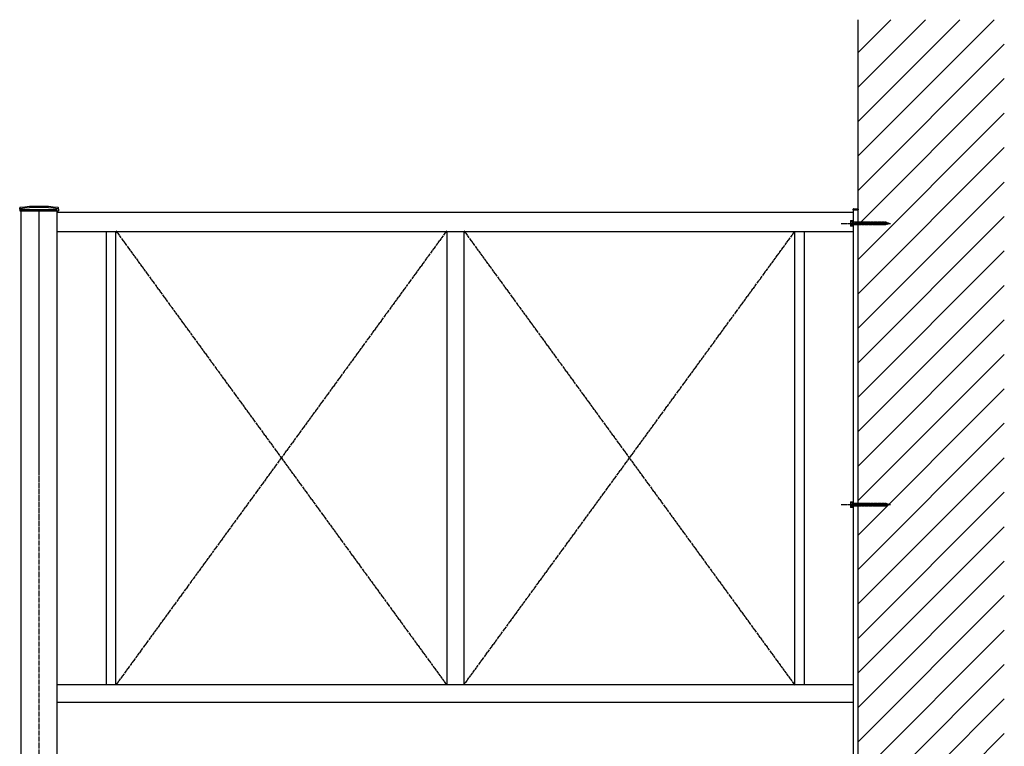
# Model space of a CAD drawing. Extents: x 0 to 22176, y 0 to 35911.
# Drawn here: x 13664 to 15684, y 8273 to 9764 of the extents above; entities that cross this region are included whole.
import ezdxf

# ---------------------------------------------------------------- set-up
doc = ezdxf.new("R2010")
doc.units = 0
doc.linetypes.add('YCENTER_1', pattern=[13, 10, -1, 1, -1])
doc.layers.add('YKK_A1', color=4, linetype='CONTINUOUS')
doc.layers.add('YKK_Z1', color=7, linetype='CONTINUOUS')

msp = doc.modelspace()

# ---------------------------------------------------------------- linework, layer by layer
at = {"layer": 'YKK_A1', "linetype": 'Continuous', "ltscale": 0.5}
for p, q in [((13664.3, 9374.9), (13664.3, 9377.6)), ((13664.3, 9374.9), (13664.4, 9371.9)), ((13664.4, 9371.9), (13743.6, 9371.9)), ((13741.5, 9373.9), (13666.5, 9373.9)), ((13743.7, 9374.9), (13743.6, 9371.9)), ((13743.7, 9374.9), (13743.7, 9377.6)), ((15373.8, 9373.9), (15373.8, 9374.9)), ((15373.8, 9373.9), (15384.2, 9373.9)), ((15374, 9373.9), (15374, 8118.9)), ((15374, 9373.9), (15384, 9373.9)), ((15374.8, 9375.9), (15383.2, 9375.9)), ((15384.2, 9374.9), (15384.2, 9373.9)), ((13741.5, 9368.9), (15374, 9368.9)), ((15368.5, 9350.9), (15368.9, 9351.7)), ((15368.9, 9351.7), (15372.5, 9351.7)), ((15372.5, 9351.7), (15372.5, 9340.2)), ((15373, 9340.2), (15373, 9351.7)), ((15373, 9351.7), (15374, 9351.7)), ((15374, 9340.2), (15374, 9351.7)), ((15368.5, 9350.9), (15368.5, 9340.9)), ((15368.5, 9340.9), (15368.9, 9340.2)), ((15372.5, 9348.8), (15368.9, 9348.8)), ((15372.5, 9343), (15368.9, 9343)), ((15372.5, 9340.2), (15368.9, 9340.2)), ((15372.5, 9348.2), (15373, 9348.2)), ((15372.5, 9343.7), (15373, 9343.7)), ((15373, 9340.2), (15374, 9340.2)), ((15374, 9348.5), (15374.5, 9348.5)), ((15374, 9343.3), (15374.5, 9343.3)), ((15374.5, 9343.3), (15374.5, 9348.5)), ((15378.5, 9348.2), (15374.5, 9348.2)), ((15374.5, 9343.7), (15377.5, 9343.7)), ((15377.5, 9343.7), (15378.5, 9348.2)), ((15377.5, 9343.7), (15378, 9342.9)), ((15378, 9342.9), (15378.8, 9348.9)), ((15378, 9342.9), (15378.3, 9343.7)), ((15378.3, 9343.7), (15379.3, 9348.2)), ((15378.3, 9343.7), (15380, 9343.7)), ((15378.5, 9348.2), (15378.8, 9348.9)), ((15378.8, 9348.9), (15379.3, 9348.2)), ((15381, 9348.2), (15379.3, 9348.2)), ((15380, 9343.7), (15381, 9348.2)), ((15380, 9343.7), (15380.5, 9342.9)), ((15380.5, 9342.9), (15381.3, 9348.9)), ((15380.5, 9342.9), (15380.8, 9343.7)), ((15380.8, 9343.7), (15381.8, 9348.2)), ((15380.8, 9343.7), (15382.5, 9343.7)), ((15381, 9348.2), (15381.3, 9348.9)), ((15381.3, 9348.9), (15381.8, 9348.2)), ((15383.5, 9348.2), (15381.8, 9348.2)), ((15382.5, 9343.7), (15383.5, 9348.2)), ((15382.5, 9343.7), (15383, 9342.9)), ((15383, 9342.9), (15383.8, 9348.9)), ((15383, 9342.9), (15383.3, 9343.7)), ((15383.3, 9343.7), (15384.3, 9348.2)), ((15383.3, 9343.7), (15385, 9343.7)), ((15383.5, 9348.2), (15383.8, 9348.9)), ((15383.8, 9348.9), (15384.3, 9348.2)), ((15386, 9348.2), (15384.3, 9348.2)), ((15385, 9343.7), (15386, 9348.2)), ((15385, 9343.7), (15385.5, 9342.9)), ((15385.5, 9342.9), (15386.3, 9348.9)), ((15385.5, 9342.9), (15385.8, 9343.7)), ((15385.8, 9343.7), (15386.8, 9348.2)), ((15385.8, 9343.7), (15387.5, 9343.7)), ((15386, 9348.2), (15386.3, 9348.9)), ((15386.3, 9348.9), (15386.8, 9348.2)), ((15388.5, 9348.2), (15386.8, 9348.2)), ((15387.5, 9343.7), (15388.5, 9348.2)), ((15387.5, 9343.7), (15388, 9342.9)), ((15388, 9342.9), (15388.8, 9348.9)), ((15388, 9342.9), (15388.3, 9343.7)), ((15388.3, 9343.7), (15389.3, 9348.2)), ((15388.3, 9343.7), (15390, 9343.7)), ((15388.5, 9348.2), (15388.8, 9348.9)), ((15388.8, 9348.9), (15389.3, 9348.2)), ((15391, 9348.2), (15389.3, 9348.2)), ((15390, 9343.7), (15391, 9348.2)), ((15390, 9343.7), (15390.5, 9342.9)), ((15390.5, 9342.9), (15391.3, 9348.9)), ((15390.5, 9342.9), (15390.8, 9343.7)), ((15390.8, 9343.7), (15391.8, 9348.2)), ((15390.8, 9343.7), (15392.5, 9343.7)), ((15391, 9348.2), (15391.3, 9348.9)), ((15391.3, 9348.9), (15391.8, 9348.2)), ((15393.5, 9348.2), (15391.8, 9348.2)), ((15392.5, 9343.7), (15393.5, 9348.2)), ((15392.5, 9343.7), (15393, 9342.9)), ((15393, 9342.9), (15393.8, 9348.9)), ((15393, 9342.9), (15393.3, 9343.7)), ((15393.3, 9343.7), (15394.3, 9348.2)), ((15393.3, 9343.7), (15395, 9343.7)), ((15393.5, 9348.2), (15393.8, 9348.9)), ((15393.8, 9348.9), (15394.3, 9348.2)), ((15396, 9348.2), (15394.3, 9348.2)), ((15395, 9343.7), (15396, 9348.2)), ((15395, 9343.7), (15395.5, 9342.9)), ((15395.5, 9342.9), (15396.3, 9348.9)), ((15395.5, 9342.9), (15395.8, 9343.7)), ((15395.8, 9343.7), (15396.8, 9348.2)), ((15395.8, 9343.7), (15397.5, 9343.7)), ((15396, 9348.2), (15396.3, 9348.9)), ((15396.3, 9348.9), (15396.8, 9348.2)), ((15398.5, 9348.2), (15396.8, 9348.2)), ((15397.5, 9343.7), (15398.5, 9348.2)), ((15397.5, 9343.7), (15398, 9342.9)), ((15398, 9342.9), (15398.8, 9348.9)), ((15398, 9342.9), (15398.3, 9343.7)), ((15398.3, 9343.7), (15399.3, 9348.2)), ((15398.3, 9343.7), (15400, 9343.7)), ((15398.5, 9348.2), (15398.8, 9348.9)), ((15398.8, 9348.9), (15399.3, 9348.2)), ((15401, 9348.2), (15399.3, 9348.2)), ((15400, 9343.7), (15401, 9348.2)), ((15400, 9343.7), (15400.5, 9342.9)), ((15400.5, 9342.9), (15401.3, 9348.9)), ((15400.5, 9342.9), (15400.8, 9343.7)), ((15400.8, 9343.7), (15401.8, 9348.2)), ((15400.8, 9343.7), (15402.5, 9343.7)), ((15401, 9348.2), (15401.3, 9348.9)), ((15401.3, 9348.9), (15401.8, 9348.2)), ((15403.5, 9348.2), (15401.8, 9348.2)), ((15402.5, 9343.7), (15403.5, 9348.2)), ((15402.5, 9343.7), (15403, 9342.9)), ((15403, 9342.9), (15403.8, 9348.9)), ((15403, 9342.9), (15403.3, 9343.7)), ((15403.3, 9343.7), (15404.3, 9348.2)), ((15403.3, 9343.7), (15405, 9343.7)), ((15403.5, 9348.2), (15403.8, 9348.9)), ((15403.8, 9348.9), (15404.3, 9348.2)), ((15406, 9348.2), (15404.3, 9348.2)), ((15405, 9343.7), (15406, 9348.2)), ((15405, 9343.7), (15405.5, 9342.9)), ((15405.5, 9342.9), (15406.3, 9348.9)), ((15405.5, 9342.9), (15405.8, 9343.7)), ((15405.8, 9343.7), (15406.8, 9348.2)), ((15405.8, 9343.7), (15407.5, 9343.7)), ((15406, 9348.2), (15406.3, 9348.9)), ((15406.3, 9348.9), (15406.8, 9348.2)), ((15408.5, 9348.2), (15406.8, 9348.2)), ((15407.5, 9343.7), (15408.5, 9348.2)), ((15407.5, 9343.7), (15408, 9342.9)), ((15408, 9342.9), (15408.8, 9348.9)), ((15408, 9342.9), (15408.3, 9343.7)), ((15408.3, 9343.7), (15409.3, 9348.2)), ((15408.3, 9343.7), (15410, 9343.7)), ((15408.5, 9348.2), (15408.8, 9348.9)), ((15408.8, 9348.9), (15409.3, 9348.2)), ((15411, 9348.2), (15409.3, 9348.2)), ((15410, 9343.7), (15411, 9348.2)), ((15410, 9343.7), (15410.5, 9342.9)), ((15410.5, 9342.9), (15411.3, 9348.9)), ((15410.5, 9342.9), (15410.8, 9343.7)), ((15410.8, 9343.7), (15411.8, 9348.2)), ((15410.8, 9343.7), (15412.5, 9343.7)), ((15411, 9348.2), (15411.3, 9348.9)), ((15411.3, 9348.9), (15411.8, 9348.2)), ((15413.5, 9348.2), (15411.8, 9348.2)), ((15412.5, 9343.7), (15413.5, 9348.2)), ((15412.5, 9343.7), (15413, 9342.9)), ((15413, 9342.9), (15413.8, 9348.9)), ((15413, 9342.9), (15413.3, 9343.7)), ((15413.3, 9343.7), (15414.3, 9348.2)), ((15413.3, 9343.7), (15415, 9343.7)), ((15413.5, 9348.2), (15413.8, 9348.9)), ((15413.8, 9348.9), (15414.3, 9348.2)), ((15416, 9348.2), (15414.3, 9348.2)), ((15415, 9343.7), (15416, 9348.2)), ((15415, 9343.7), (15415.5, 9342.9)), ((15415.5, 9342.9), (15416.3, 9348.9)), ((15415.5, 9342.9), (15415.8, 9343.7)), ((15415.8, 9343.7), (15416.8, 9348.2)), ((15415.8, 9343.7), (15417.5, 9343.7)), ((15416, 9348.2), (15416.3, 9348.9)), ((15416.3, 9348.9), (15416.8, 9348.2)), ((15418.5, 9348.2), (15416.8, 9348.2)), ((15417.5, 9343.7), (15418.5, 9348.2)), ((15417.5, 9343.7), (15418, 9342.9)), ((15418, 9342.9), (15418.8, 9348.9)), ((15418, 9342.9), (15418.3, 9343.7)), ((15418.3, 9343.7), (15419.3, 9348.2)), ((15418.3, 9343.7), (15420, 9343.7)), ((15418.5, 9348.2), (15418.8, 9348.9)), ((15418.8, 9348.9), (15419.3, 9348.2)), ((15421, 9348.2), (15419.3, 9348.2)), ((15420, 9343.7), (15421, 9348.2)), ((15420, 9343.7), (15420.5, 9342.9)), ((15420.5, 9342.9), (15421.3, 9348.9)), ((15420.5, 9342.9), (15420.8, 9343.7)), ((15420.8, 9343.7), (15421.8, 9348.2)), ((15420.8, 9343.7), (15422.5, 9343.7)), ((15421, 9348.2), (15421.3, 9348.9)), ((15421.3, 9348.9), (15421.8, 9348.2)), ((15423.5, 9348.2), (15421.8, 9348.2)), ((15422.5, 9343.7), (15423.5, 9348.2)), ((15422.5, 9343.7), (15423, 9342.9)), ((15423, 9342.9), (15423.8, 9348.9)), ((15423, 9342.9), (15423.3, 9343.7)), ((15423.3, 9343.7), (15424.3, 9348.2)), ((15423.3, 9343.7), (15425, 9343.7)), ((15423.5, 9348.2), (15423.8, 9348.9)), ((15423.8, 9348.9), (15424.3, 9348.2)), ((15426, 9348.2), (15424.3, 9348.2)), ((15425, 9343.7), (15426, 9348.2)), ((15425, 9343.7), (15425.5, 9342.9)), ((15425.5, 9342.9), (15426.3, 9348.9)), ((15425.5, 9342.9), (15425.8, 9343.7)), ((15425.8, 9343.7), (15426.8, 9348.2)), ((15425.8, 9343.7), (15427.5, 9343.7)), ((15426, 9348.2), (15426.3, 9348.9)), ((15426.3, 9348.9), (15426.8, 9348.2)), ((15428.5, 9348.2), (15426.8, 9348.2)), ((15427.5, 9343.7), (15428.5, 9348.2)), ((15427.5, 9343.7), (15428, 9342.9)), ((15428, 9342.9), (15428.8, 9348.9)), ((15428, 9342.9), (15428.3, 9343.7)), ((15428.3, 9343.7), (15429.3, 9348.2)), ((15428.3, 9343.7), (15430, 9343.7)), ((15428.5, 9348.2), (15428.8, 9348.9)), ((15428.8, 9348.9), (15429.3, 9348.2)), ((15431, 9348.2), (15429.3, 9348.2)), ((15430, 9343.7), (15431, 9348.2)), ((15430, 9343.7), (15430.5, 9342.9)), ((15430.5, 9342.9), (15431.3, 9348.9)), ((15430.5, 9342.9), (15430.8, 9343.7)), ((15430.8, 9343.7), (15431.8, 9348.2)), ((15430.8, 9343.7), (15432.5, 9343.7)), ((15431, 9348.2), (15431.3, 9348.9)), ((15431.3, 9348.9), (15431.8, 9348.2)), ((15433.5, 9348.2), (15431.8, 9348.2)), ((15432.5, 9343.7), (15433.5, 9348.2)), ((15432.5, 9343.7), (15433, 9342.9)), ((15433, 9342.9), (15433.8, 9348.9)), ((15433, 9342.9), (15433.3, 9343.7)), ((15433.3, 9343.7), (15434.3, 9348.2)), ((15433.3, 9343.7), (15435, 9343.7)), ((15433.5, 9348.2), (15433.8, 9348.9)), ((15433.8, 9348.9), (15434.3, 9348.2)), ((15436, 9348.2), (15434.3, 9348.2)), ((15435, 9343.7), (15436, 9348.2)), ((15435, 9343.7), (15435.5, 9342.9)), ((15435.5, 9342.9), (15436.3, 9348.9)), ((15435.5, 9342.9), (15435.8, 9343.7)), ((15435.8, 9343.7), (15436.8, 9348.2)), ((15435.8, 9343.7), (15437.5, 9343.7)), ((15436, 9348.2), (15436.3, 9348.9)), ((15436.3, 9348.9), (15436.8, 9348.2)), ((15438.5, 9348.2), (15436.8, 9348.2)), ((15437.5, 9343.7), (15438.5, 9348.2)), ((15437.5, 9343.7), (15438, 9342.9)), ((15438, 9342.9), (15438.8, 9348.9)), ((15438, 9342.9), (15438.3, 9343.7)), ((15438.3, 9343.7), (15439.3, 9348.2)), ((15438.3, 9343.7), (15440, 9343.7)), ((15438.5, 9348.2), (15438.8, 9348.9)), ((15438.8, 9348.9), (15439.3, 9348.2)), ((15441, 9348.2), (15439.3, 9348.2)), ((15440, 9343.7), (15441, 9348.2)), ((15440, 9343.7), (15440.5, 9342.9)), ((15440.5, 9342.9), (15441.3, 9348.9)), ((15440.5, 9342.9), (15440.8, 9343.7)), ((15440.8, 9343.7), (15441.8, 9348.2)), ((15440.8, 9343.7), (15441, 9343.7)), ((15441, 9348.2), (15441.3, 9348.9)), ((15441, 9348.2), (15441, 9348.2)), ((15441, 9343.7), (15442.6, 9344.2)), ((15441.3, 9348.9), (15441.8, 9348.2)), ((15443.3, 9347.4), (15441.7, 9347.9)), ((15442.6, 9344.2), (15443.3, 9347.4)), ((15443.1, 9343.6), (15442.6, 9344.2)), ((15443.1, 9343.6), (15443.6, 9348)), ((15443.1, 9343.6), (15443.4, 9344.5)), ((15443.6, 9348), (15443.3, 9347.4)), ((15443.4, 9344.5), (15444, 9347.1)), ((15443.4, 9344.5), (15445.3, 9345.2)), ((15443.6, 9348), (15444, 9347.1)), ((15445.6, 9346.6), (15444, 9347.1)), ((15445.3, 9345.2), (15445.6, 9346.6)), ((15445.7, 9344.5), (15445.3, 9345.2)), ((15446, 9347.2), (15445.6, 9346.6)), ((15445.7, 9344.5), (15446, 9347.2)), ((15445.7, 9344.5), (15446.1, 9345.4)), ((15446, 9347.2), (15446.3, 9346.3)), ((15446.1, 9345.4), (15446.3, 9346.3)), ((15446.1, 9345.4), (15447.5, 9345.9)), ((15447.5, 9345.9), (15446.3, 9346.3)), ((15374, 9328.9), (13741.5, 9328.9)), ((13841.5, 9328.9), (13841.5, 8398.9)), ((13861.5, 8398.9), (13861.5, 9328.9)), ((14540.3, 9328.9), (14540.3, 8398.9)), ((14575.3, 9328.9), (14575.3, 8398.9)), ((15254, 8398.9), (15254, 9328.9)), ((15274, 8398.9), (15274, 9328.9)), ((15368.5, 8773.9), (15368.9, 8774.7)), ((15368.5, 8773.9), (15368.5, 8763.9)), ((15368.9, 8774.7), (15372.5, 8774.7)), ((15372.5, 8771.8), (15368.9, 8771.8)), ((15372.5, 8766), (15368.9, 8766)), ((15372.5, 8774.7), (15372.5, 8763.2)), ((15372.5, 8771.2), (15373, 8771.2)), ((15372.5, 8766.7), (15373, 8766.7)), ((15373, 8763.2), (15373, 8774.7)), ((15373, 8774.7), (15374, 8774.7)), ((15374, 8763.2), (15374, 8774.7)), ((15374, 8771.5), (15374.5, 8771.5)), ((15374, 8766.3), (15374.5, 8766.3)), ((15374.5, 8766.3), (15374.5, 8771.5)), ((15378.5, 8771.2), (15374.5, 8771.2)), ((15374.5, 8766.7), (15377.5, 8766.7)), ((15377.5, 8766.7), (15378.5, 8771.2)), ((15377.5, 8766.7), (15378, 8765.9)), ((15378, 8765.9), (15378.8, 8771.9)), ((15378, 8765.9), (15378.3, 8766.7)), ((15378.3, 8766.7), (15379.3, 8771.2)), ((15378.3, 8766.7), (15380, 8766.7)), ((15378.5, 8771.2), (15378.8, 8771.9)), ((15378.8, 8771.9), (15379.3, 8771.2)), ((15381, 8771.2), (15379.3, 8771.2)), ((15380, 8766.7), (15381, 8771.2)), ((15380, 8766.7), (15380.5, 8765.9)), ((15380.5, 8765.9), (15381.3, 8771.9)), ((15380.5, 8765.9), (15380.8, 8766.7)), ((15380.8, 8766.7), (15381.8, 8771.2)), ((15380.8, 8766.7), (15382.5, 8766.7)), ((15381, 8771.2), (15381.3, 8771.9)), ((15381.3, 8771.9), (15381.8, 8771.2)), ((15383.5, 8771.2), (15381.8, 8771.2)), ((15382.5, 8766.7), (15383.5, 8771.2)), ((15382.5, 8766.7), (15383, 8765.9)), ((15383, 8765.9), (15383.8, 8771.9)), ((15383, 8765.9), (15383.3, 8766.7)), ((15383.3, 8766.7), (15384.3, 8771.2)), ((15383.3, 8766.7), (15385, 8766.7)), ((15383.5, 8771.2), (15383.8, 8771.9)), ((15383.8, 8771.9), (15384.3, 8771.2)), ((15386, 8771.2), (15384.3, 8771.2)), ((15385, 8766.7), (15386, 8771.2)), ((15385, 8766.7), (15385.5, 8765.9)), ((15385.5, 8765.9), (15386.3, 8771.9)), ((15385.5, 8765.9), (15385.8, 8766.7)), ((15385.8, 8766.7), (15386.8, 8771.2)), ((15385.8, 8766.7), (15387.5, 8766.7)), ((15386, 8771.2), (15386.3, 8771.9)), ((15386.3, 8771.9), (15386.8, 8771.2)), ((15388.5, 8771.2), (15386.8, 8771.2)), ((15387.5, 8766.7), (15388.5, 8771.2)), ((15387.5, 8766.7), (15388, 8765.9)), ((15388, 8765.9), (15388.8, 8771.9)), ((15388, 8765.9), (15388.3, 8766.7)), ((15388.3, 8766.7), (15389.3, 8771.2)), ((15388.3, 8766.7), (15390, 8766.7)), ((15388.5, 8771.2), (15388.8, 8771.9)), ((15388.8, 8771.9), (15389.3, 8771.2)), ((15391, 8771.2), (15389.3, 8771.2)), ((15390, 8766.7), (15391, 8771.2)), ((15390, 8766.7), (15390.5, 8765.9)), ((15390.5, 8765.9), (15391.3, 8771.9)), ((15390.5, 8765.9), (15390.8, 8766.7)), ((15390.8, 8766.7), (15391.8, 8771.2)), ((15390.8, 8766.7), (15392.5, 8766.7)), ((15391, 8771.2), (15391.3, 8771.9)), ((15391.3, 8771.9), (15391.8, 8771.2)), ((15393.5, 8771.2), (15391.8, 8771.2)), ((15392.5, 8766.7), (15393.5, 8771.2)), ((15392.5, 8766.7), (15393, 8765.9)), ((15393, 8765.9), (15393.8, 8771.9)), ((15393, 8765.9), (15393.3, 8766.7)), ((15393.3, 8766.7), (15394.3, 8771.2)), ((15393.3, 8766.7), (15395, 8766.7)), ((15393.5, 8771.2), (15393.8, 8771.9)), ((15393.8, 8771.9), (15394.3, 8771.2)), ((15396, 8771.2), (15394.3, 8771.2)), ((15395, 8766.7), (15396, 8771.2)), ((15395, 8766.7), (15395.5, 8765.9)), ((15395.5, 8765.9), (15396.3, 8771.9)), ((15395.5, 8765.9), (15395.8, 8766.7)), ((15395.8, 8766.7), (15396.8, 8771.2)), ((15395.8, 8766.7), (15397.5, 8766.7)), ((15396, 8771.2), (15396.3, 8771.9)), ((15396.3, 8771.9), (15396.8, 8771.2)), ((15398.5, 8771.2), (15396.8, 8771.2)), ((15397.5, 8766.7), (15398.5, 8771.2)), ((15397.5, 8766.7), (15398, 8765.9)), ((15398, 8765.9), (15398.8, 8771.9)), ((15398, 8765.9), (15398.3, 8766.7)), ((15398.3, 8766.7), (15399.3, 8771.2)), ((15398.3, 8766.7), (15400, 8766.7)), ((15398.5, 8771.2), (15398.8, 8771.9)), ((15398.8, 8771.9), (15399.3, 8771.2)), ((15401, 8771.2), (15399.3, 8771.2)), ((15400, 8766.7), (15401, 8771.2)), ((15400, 8766.7), (15400.5, 8765.9)), ((15400.5, 8765.9), (15401.3, 8771.9)), ((15400.5, 8765.9), (15400.8, 8766.7)), ((15400.8, 8766.7), (15401.8, 8771.2)), ((15400.8, 8766.7), (15402.5, 8766.7)), ((15401, 8771.2), (15401.3, 8771.9)), ((15401.3, 8771.9), (15401.8, 8771.2)), ((15403.5, 8771.2), (15401.8, 8771.2)), ((15402.5, 8766.7), (15403.5, 8771.2)), ((15402.5, 8766.7), (15403, 8765.9)), ((15403, 8765.9), (15403.8, 8771.9)), ((15403, 8765.9), (15403.3, 8766.7)), ((15403.3, 8766.7), (15404.3, 8771.2)), ((15403.3, 8766.7), (15405, 8766.7)), ((15403.5, 8771.2), (15403.8, 8771.9)), ((15403.8, 8771.9), (15404.3, 8771.2)), ((15406, 8771.2), (15404.3, 8771.2)), ((15405, 8766.7), (15406, 8771.2)), ((15405, 8766.7), (15405.5, 8765.9)), ((15405.5, 8765.9), (15406.3, 8771.9)), ((15405.5, 8765.9), (15405.8, 8766.7)), ((15405.8, 8766.7), (15406.8, 8771.2)), ((15405.8, 8766.7), (15407.5, 8766.7)), ((15406, 8771.2), (15406.3, 8771.9)), ((15406.3, 8771.9), (15406.8, 8771.2)), ((15408.5, 8771.2), (15406.8, 8771.2)), ((15407.5, 8766.7), (15408.5, 8771.2)), ((15407.5, 8766.7), (15408, 8765.9)), ((15408, 8765.9), (15408.8, 8771.9)), ((15408, 8765.9), (15408.3, 8766.7)), ((15408.3, 8766.7), (15409.3, 8771.2)), ((15408.3, 8766.7), (15410, 8766.7)), ((15408.5, 8771.2), (15408.8, 8771.9)), ((15408.8, 8771.9), (15409.3, 8771.2)), ((15411, 8771.2), (15409.3, 8771.2)), ((15410, 8766.7), (15411, 8771.2)), ((15410, 8766.7), (15410.5, 8765.9)), ((15410.5, 8765.9), (15411.3, 8771.9)), ((15410.5, 8765.9), (15410.8, 8766.7)), ((15410.8, 8766.7), (15411.8, 8771.2)), ((15410.8, 8766.7), (15412.5, 8766.7)), ((15411, 8771.2), (15411.3, 8771.9)), ((15411.3, 8771.9), (15411.8, 8771.2)), ((15413.5, 8771.2), (15411.8, 8771.2)), ((15412.5, 8766.7), (15413.5, 8771.2)), ((15412.5, 8766.7), (15413, 8765.9)), ((15413, 8765.9), (15413.8, 8771.9)), ((15413, 8765.9), (15413.3, 8766.7)), ((15413.3, 8766.7), (15414.3, 8771.2)), ((15413.3, 8766.7), (15415, 8766.7)), ((15413.5, 8771.2), (15413.8, 8771.9)), ((15413.8, 8771.9), (15414.3, 8771.2)), ((15416, 8771.2), (15414.3, 8771.2)), ((15415, 8766.7), (15416, 8771.2)), ((15415, 8766.7), (15415.5, 8765.9)), ((15415.5, 8765.9), (15416.3, 8771.9)), ((15415.5, 8765.9), (15415.8, 8766.7)), ((15415.8, 8766.7), (15416.8, 8771.2)), ((15415.8, 8766.7), (15417.5, 8766.7)), ((15416, 8771.2), (15416.3, 8771.9)), ((15416.3, 8771.9), (15416.8, 8771.2)), ((15418.5, 8771.2), (15416.8, 8771.2)), ((15417.5, 8766.7), (15418.5, 8771.2)), ((15417.5, 8766.7), (15418, 8765.9)), ((15418, 8765.9), (15418.8, 8771.9)), ((15418, 8765.9), (15418.3, 8766.7)), ((15418.3, 8766.7), (15419.3, 8771.2)), ((15418.3, 8766.7), (15420, 8766.7)), ((15418.5, 8771.2), (15418.8, 8771.9)), ((15418.8, 8771.9), (15419.3, 8771.2)), ((15421, 8771.2), (15419.3, 8771.2)), ((15420, 8766.7), (15421, 8771.2)), ((15420, 8766.7), (15420.5, 8765.9)), ((15420.5, 8765.9), (15421.3, 8771.9)), ((15420.5, 8765.9), (15420.8, 8766.7)), ((15420.8, 8766.7), (15421.8, 8771.2)), ((15420.8, 8766.7), (15422.5, 8766.7)), ((15421, 8771.2), (15421.3, 8771.9)), ((15421.3, 8771.9), (15421.8, 8771.2)), ((15423.5, 8771.2), (15421.8, 8771.2)), ((15422.5, 8766.7), (15423.5, 8771.2)), ((15422.5, 8766.7), (15423, 8765.9)), ((15423, 8765.9), (15423.8, 8771.9)), ((15423, 8765.9), (15423.3, 8766.7)), ((15423.3, 8766.7), (15424.3, 8771.2)), ((15423.3, 8766.7), (15425, 8766.7)), ((15423.5, 8771.2), (15423.8, 8771.9)), ((15423.8, 8771.9), (15424.3, 8771.2)), ((15426, 8771.2), (15424.3, 8771.2)), ((15425, 8766.7), (15426, 8771.2)), ((15425, 8766.7), (15425.5, 8765.9)), ((15425.5, 8765.9), (15426.3, 8771.9)), ((15425.5, 8765.9), (15425.8, 8766.7)), ((15425.8, 8766.7), (15426.8, 8771.2)), ((15425.8, 8766.7), (15427.5, 8766.7)), ((15426, 8771.2), (15426.3, 8771.9)), ((15426.3, 8771.9), (15426.8, 8771.2)), ((15428.5, 8771.2), (15426.8, 8771.2)), ((15427.5, 8766.7), (15428.5, 8771.2)), ((15427.5, 8766.7), (15428, 8765.9)), ((15428, 8765.9), (15428.8, 8771.9)), ((15428, 8765.9), (15428.3, 8766.7)), ((15428.3, 8766.7), (15429.3, 8771.2)), ((15428.3, 8766.7), (15430, 8766.7)), ((15428.5, 8771.2), (15428.8, 8771.9)), ((15428.8, 8771.9), (15429.3, 8771.2)), ((15431, 8771.2), (15429.3, 8771.2)), ((15430, 8766.7), (15431, 8771.2)), ((15430, 8766.7), (15430.5, 8765.9)), ((15430.5, 8765.9), (15431.3, 8771.9)), ((15430.5, 8765.9), (15430.8, 8766.7)), ((15430.8, 8766.7), (15431.8, 8771.2)), ((15430.8, 8766.7), (15432.5, 8766.7)), ((15431, 8771.2), (15431.3, 8771.9)), ((15431.3, 8771.9), (15431.8, 8771.2)), ((15433.5, 8771.2), (15431.8, 8771.2)), ((15432.5, 8766.7), (15433.5, 8771.2)), ((15432.5, 8766.7), (15433, 8765.9)), ((15433, 8765.9), (15433.8, 8771.9)), ((15433, 8765.9), (15433.3, 8766.7)), ((15433.3, 8766.7), (15434.3, 8771.2)), ((15433.3, 8766.7), (15435, 8766.7)), ((15433.5, 8771.2), (15433.8, 8771.9)), ((15433.8, 8771.9), (15434.3, 8771.2)), ((15436, 8771.2), (15434.3, 8771.2)), ((15435, 8766.7), (15436, 8771.2)), ((15435, 8766.7), (15435.5, 8765.9)), ((15435.5, 8765.9), (15436.3, 8771.9)), ((15435.5, 8765.9), (15435.8, 8766.7)), ((15435.8, 8766.7), (15436.8, 8771.2)), ((15435.8, 8766.7), (15437.5, 8766.7)), ((15436, 8771.2), (15436.3, 8771.9)), ((15436.3, 8771.9), (15436.8, 8771.2)), ((15438.5, 8771.2), (15436.8, 8771.2)), ((15437.5, 8766.7), (15438.5, 8771.2)), ((15437.5, 8766.7), (15438, 8765.9)), ((15438, 8765.9), (15438.8, 8771.9)), ((15438, 8765.9), (15438.3, 8766.7)), ((15438.3, 8766.7), (15439.3, 8771.2)), ((15438.3, 8766.7), (15440, 8766.7)), ((15438.5, 8771.2), (15438.8, 8771.9)), ((15438.8, 8771.9), (15439.3, 8771.2)), ((15441, 8771.2), (15439.3, 8771.2)), ((15440, 8766.7), (15441, 8771.2)), ((15440, 8766.7), (15440.5, 8765.9)), ((15440.5, 8765.9), (15441.3, 8771.9)), ((15440.5, 8765.9), (15440.8, 8766.7)), ((15440.8, 8766.7), (15441.8, 8771.2)), ((15440.8, 8766.7), (15441, 8766.7)), ((15441, 8771.2), (15441.3, 8771.9)), ((15441, 8771.2), (15441, 8771.2)), ((15441, 8766.7), (15442.6, 8767.2)), ((15441.3, 8771.9), (15441.8, 8771.2)), ((15443.3, 8770.4), (15441.7, 8770.9)), ((15442.6, 8767.2), (15443.3, 8770.4)), ((15443.1, 8766.6), (15442.6, 8767.2)), ((15443.1, 8766.6), (15443.6, 8771)), ((15443.1, 8766.6), (15443.4, 8767.5)), ((15443.6, 8771), (15443.3, 8770.4)), ((15443.4, 8767.5), (15444, 8770.1)), ((15443.4, 8767.5), (15445.3, 8768.2)), ((15443.6, 8771), (15444, 8770.1)), ((15445.6, 8769.6), (15444, 8770.1)), ((15445.3, 8768.2), (15445.6, 8769.6)), ((15445.7, 8767.5), (15445.3, 8768.2)), ((15446, 8770.2), (15445.6, 8769.6)), ((15445.7, 8767.5), (15446, 8770.2)), ((15445.7, 8767.5), (15446.1, 8768.4)), ((15446, 8770.2), (15446.3, 8769.3)), ((15446.1, 8768.4), (15446.3, 8769.3)), ((15446.1, 8768.4), (15447.5, 8768.9)), ((15447.5, 8768.9), (15446.3, 8769.3)), ((15368.5, 8763.9), (15368.9, 8763.2)), ((15372.5, 8763.2), (15368.9, 8763.2)), ((15373, 8763.2), (15374, 8763.2)), ((15374, 8398.9), (13741.5, 8398.9)), ((13741.5, 8363.9), (15374, 8363.9))]:
    msp.add_line(p, q, dxfattribs=at)
at = {"layer": 'YKK_A1', "linetype": 'Continuous'}
for p, q in [((13666.5, 9371.9), (13666.5, 4763.9)), ((13741.5, 4763.9), (13741.5, 9371.9))]:
    msp.add_line(p, q, dxfattribs=at)
at = {"layer": 'YKK_A1', "linetype": 'YCENTER_1'}
msp.add_line((13704, 4460.7), (13704, 9371.9), dxfattribs=at)
at = {"layer": 'YKK_A1', "linetype": 'YCENTER_1', "ltscale": 0.5}
for p, q in [((15349.5, 9345.9), (15450.5, 9345.9)), ((13861.5, 9330.9), (14540.3, 8398.9)), ((14540.3, 9330.9), (13861.5, 8398.9)), ((14575.3, 9330.9), (15254, 8398.9)), ((14575.3, 8398.9), (15254, 9328.9)), ((15349.5, 8768.9), (15450.5, 8768.9))]:
    msp.add_line(p, q, dxfattribs=at)
at = {"layer": 'YKK_A1', "linetype": 'Continuous', "ltscale": 0.5}
for centre, radius, start, end in [((13665.3, 9377.6), 1, 96.9597, 179), ((13665.3, 9375.1), 1, 97.0223, 179), ((13704, 9060.9), 320, 83.0403, 96.9597), ((13704, 9060.9), 317.5, 82.9777, 97.0223), ((13742.7, 9377.6), 1, 1, 83.0403), ((13742.7, 9375.1), 1, 1, 82.9777), ((15374.8, 9374.9), 1, 90, 180), ((15383.2, 9374.9), 1, 0, 90), ((15371.1, 9350.2), 2.56, 146.2518, 214.3842), ((15378.1, 9345.9), 9.55, 162.412, 197.588), ((15371.1, 9341.6), 2.56, 145.6158, 213.7482), ((15371.1, 8773.2), 2.56, 146.2518, 214.3842), ((15378.1, 8768.9), 9.55, 162.412, 197.588), ((15371.1, 8764.6), 2.56, 145.6158, 213.7482)]:
    msp.add_arc(centre, radius, start, end, dxfattribs=at)
at = {"layer": 'YKK_Z1', "linetype": 'Continuous'}
msp.add_line((15384, 4763.9), (15384, 9763.9), dxfattribs=at)
at = {"layer": 'YKK_Z1', "linetype": 'Continuous', "ltscale": 0.5}
for p, q in [((15384, 9625.8), (15522.1, 9763.9)), ((15384, 9484.4), (15663.5, 9763.9)), ((15384, 9555.1), (15592.8, 9763.9)), ((15384, 9696.5), (15451.4, 9763.9)), ((15384, 9413.7), (15684, 9713.7)), ((15384, 9343), (15684, 9643)), ((15384, 9272.2), (15684, 9572.2)), ((15384, 9201.5), (15684, 9501.5)), ((15384, 9130.8), (15684, 9430.8)), ((15384, 9060.1), (15684, 9360.1)), ((15384, 8989.4), (15684, 9289.4)), ((15384, 8918.7), (15684, 9218.7)), ((15384, 8848), (15684, 9148)), ((15384, 8777.3), (15684, 9077.3)), ((15384, 8706.6), (15684, 9006.6)), ((15384, 8635.8), (15684, 8935.8)), ((15384, 8565.1), (15684, 8865.1)), ((15384, 8494.4), (15684, 8794.4)), ((15384, 8423.7), (15684, 8723.7)), ((15384, 8353), (15684, 8653)), ((15384, 8282.3), (15684, 8582.3)), ((15384, 8211.6), (15684, 8511.6)), ((15384, 8140.9), (15684, 8440.9)), ((15384, 8070.2), (15684, 8370.2)), ((15384, 7999.4), (15684, 8299.4))]:
    msp.add_line(p, q, dxfattribs=at)

doc.saveas('drawing.dxf')
